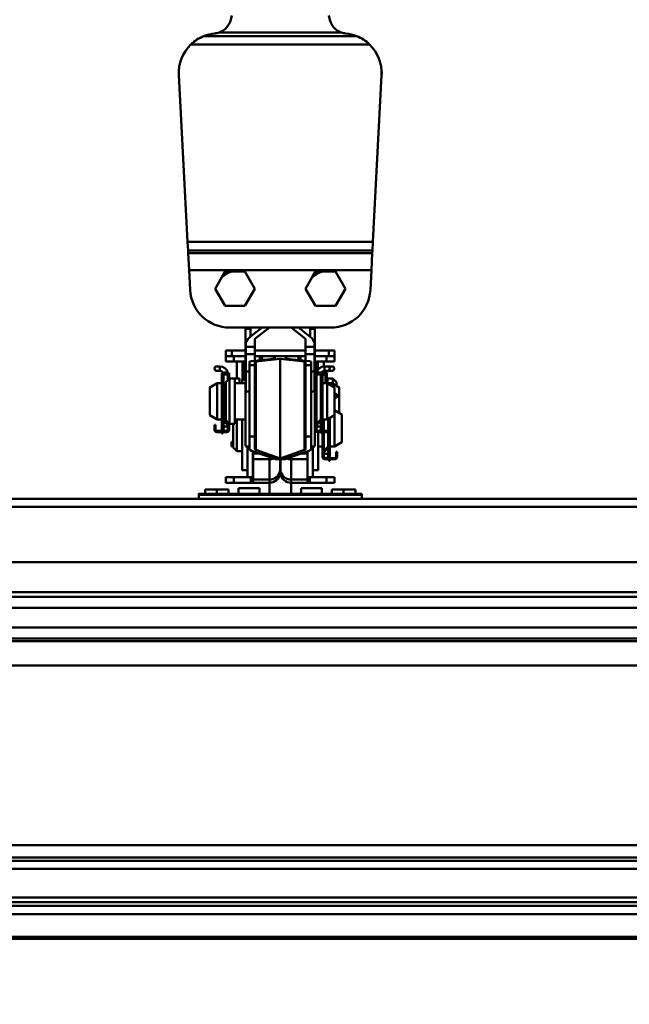
# Model space of a CAD drawing. Units: millimetres. Extents: x 59 to 11939, y 24 to 8424.
# Drawn here: x 5077 to 5289, y 2530 to 2872 of the extents above; entities that cross this region are included whole.
import ezdxf

# ---------------------------------------------------------------- set-up
doc = ezdxf.new("R2010")
doc.units = ezdxf.units.MM
doc.header["$MEASUREMENT"] = 0
doc.layers.add('(1) Shape lines', color=7, linetype='Continuous', lineweight=35, true_color=0x000000)
doc.layers.add('(6) Dimensions', color=7, linetype='Continuous', lineweight=35, true_color=0x000000)
doc.styles.add('Arial', font='arial.ttf')
doc.styles.add('Microsoft YaHei', font='arial.ttf')
doc.dimstyles.new('Vertex Style', dxfattribs={"dimscale": 20, "dimtxt": 0.18, "dimasz": 3.6, "dimexe": 1.8, "dimexo": 0.0625, "dimgap": 1.7, "dimtad": 1, "dimdec": 1, "dimdsep": 46, "dimtxsty": 'Arial', "dimblk1": 'CLOSED', "dimblk2": 'CLOSED', "dimsah": 1, "dimcen": 0.09, "dimdle": 1.8, "dimadec": 1, "dimazin": 2, "dimtfac": 0.65, "dimtdec": 4, "dimtmove": 0, "dimatfit": 3, "dimfxl": 1, "dimtolj": 1, "dimtzin": 0, "dimlwe": 25, "dimarcsym": 0})

# ---------------------------------------------------------------- blocks, each defined once
blk = doc.blocks.new('_Closed')
at = {"color": 0, "linetype": 'ByBlock', "lineweight": -2}
for p, q in [((-1, 0.166667), (0, 0)), ((-1, 0.166667), (-1, -0.166667)), ((0, 0), (-1, -0.166667)), ((0, 0), (-1, 0))]:
    blk.add_line(p, q, dxfattribs=at)
blk = doc.blocks.new('*D41')
at = {"layer": '(6) Dimensions', "color": 9, "lineweight": 25}
for p, q in [((5484.08, 2552.57), (5739.19, 2552.57)), ((5703.19, 2480.57), (5703.19, 982.49)), ((1549.02, 910.49), (5739.19, 910.49))]:
    blk.add_line(p, q, dxfattribs=at)
at = {"layer": 'Defpoints', "color": 0}
for p in [(5482.83, 2552.57), (1547.77, 910.49), (5703.19, 910.49)]:
    blk.add_point(p, dxfattribs=at)
at = {"layer": '(6) Dimensions', "color": 9, "lineweight": 25, "xscale": 72, "yscale": 72, "zscale": 72}
for p, rotation in [((5703.19, 2552.57), 90), ((5703.19, 910.49), 270)]:
    blk.add_blockref('_Closed', p, dxfattribs=dict(at, rotation=rotation))
at = {"layer": '(6) Dimensions', "color": 7, "lineweight": 35, "insert": (5636.83, 1423.36), "char_height": 70, "attachment_point": 5, "rotation": 90, "style": 'Microsoft YaHei'}
blk.add_mtext('\\A1;3258', dxfattribs=at)
blk = doc.blocks.new('*D42')
at = {"layer": '(6) Dimensions', "color": 9, "lineweight": 25}
for p, q in [((5169.27, 2881.03), (5739.19, 2881.03)), ((5703.19, 2624.57), (5703.19, 2809.03)), ((5484.08, 2552.57), (5739.19, 2552.57))]:
    blk.add_line(p, q, dxfattribs=at)
at = {"layer": 'Defpoints', "color": 0}
for p in [(5168.02, 2881.03), (5703.19, 2881.03), (5482.83, 2552.57)]:
    blk.add_point(p, dxfattribs=at)
at = {"layer": '(6) Dimensions', "color": 9, "lineweight": 25, "xscale": 72, "yscale": 72, "zscale": 72}
for p, rotation in [((5703.19, 2881.03), 90), ((5703.19, 2552.57), 270)]:
    blk.add_blockref('_Closed', p, dxfattribs=dict(at, rotation=rotation))
at = {"layer": '(6) Dimensions', "color": 7, "lineweight": 35, "insert": (5636.83, 2716.8), "char_height": 70, "attachment_point": 5, "rotation": 90, "style": 'Microsoft YaHei'}
blk.add_mtext('\\A1;522', dxfattribs=at)
blk = doc.blocks.new('*D44')
at = {"layer": '(6) Dimensions', "color": 9, "lineweight": 25}
for p, q in [((5577.27, 3091.55), (5577.27, 3163.55)), ((5169.27, 3019.55), (5613.27, 3019.55)), ((5577.27, 2881.03), (5577.27, 3019.55)), ((5169.27, 2881.03), (5613.27, 2881.03)), ((5577.27, 2809.03), (5577.27, 2737.03))]:
    blk.add_line(p, q, dxfattribs=at)
at = {"layer": 'Defpoints', "color": 0}
for p in [(5168.02, 3019.55), (5577.27, 3019.55), (5168.02, 2881.03)]:
    blk.add_point(p, dxfattribs=at)
at = {"layer": '(6) Dimensions', "color": 9, "lineweight": 25, "xscale": 72, "yscale": 72, "zscale": 72}
for p, rotation in [((5577.27, 3019.55), 270), ((5577.27, 2881.03), 90)]:
    blk.add_blockref('_Closed', p, dxfattribs=dict(at, rotation=rotation))
at = {"layer": '(6) Dimensions', "color": 7, "lineweight": 35, "insert": (5510.91, 2950.29), "char_height": 70, "attachment_point": 5, "rotation": 90, "style": 'Microsoft YaHei'}
blk.add_mtext('\\A1;220', dxfattribs=at)
blk = doc.blocks.new('*D46')
at = {"layer": '(6) Dimensions', "color": 9, "lineweight": 25}
for p, q in [((5168.02, 2882.28), (5168.02, 3244.43)), ((5482.83, 2706.81), (5482.83, 3244.43)), ((5240.02, 3208.43), (5410.83, 3208.43))]:
    blk.add_line(p, q, dxfattribs=at)
at = {"layer": 'Defpoints', "color": 0}
for p in [(5482.83, 3208.43), (5168.02, 2881.03), (5482.83, 2705.56)]:
    blk.add_point(p, dxfattribs=at)
at = {"layer": '(6) Dimensions', "color": 9, "lineweight": 25, "xscale": 72, "yscale": 72, "zscale": 72, "rotation": 180}
blk.add_blockref('_Closed', (5168.02, 3208.43), dxfattribs=at)
at = {"layer": '(6) Dimensions', "color": 9, "lineweight": 25, "xscale": 72, "yscale": 72, "zscale": 72}
blk.add_blockref('_Closed', (5482.83, 3208.43), dxfattribs=at)
at = {"layer": '(6) Dimensions', "color": 7, "lineweight": 35, "insert": (5325.42, 3274.79), "char_height": 70, "attachment_point": 5, "style": 'Microsoft YaHei'}
blk.add_mtext('\\A1;500', dxfattribs=at)
blk = doc.blocks.new('*D47')
at = {"layer": '(6) Dimensions', "color": 9, "lineweight": 25}
for p, q in [((1075.56, 2706.81), (1075.56, 3369.91)), ((5482.83, 2706.81), (5482.83, 3369.91)), ((5410.83, 3333.91), (1147.56, 3333.91))]:
    blk.add_line(p, q, dxfattribs=at)
at = {"layer": 'Defpoints', "color": 0}
for p in [(1075.56, 3333.91), (1075.56, 2705.56), (5482.83, 2705.56)]:
    blk.add_point(p, dxfattribs=at)
at = {"layer": '(6) Dimensions', "color": 9, "lineweight": 25, "xscale": 72, "yscale": 72, "zscale": 72, "rotation": 180}
blk.add_blockref('_Closed', (1075.56, 3333.91), dxfattribs=at)
at = {"layer": '(6) Dimensions', "color": 9, "lineweight": 25, "xscale": 72, "yscale": 72, "zscale": 72}
blk.add_blockref('_Closed', (5482.83, 3333.91), dxfattribs=at)
at = {"layer": '(6) Dimensions', "color": 7, "lineweight": 35, "insert": (3279.19, 3400.27), "char_height": 70, "attachment_point": 5, "style": 'Microsoft YaHei'}
blk.add_mtext('\\A1;7000', dxfattribs=at)
blk = doc.blocks.new('*D50')
at = {"layer": '(6) Dimensions', "color": 9, "lineweight": 25}
for p, q in [((5482.83, 2551.32), (5482.83, 2012.88)), ((5202.65, 2299.47), (5202.65, 2012.88)), ((5274.65, 2048.88), (5410.83, 2048.88))]:
    blk.add_line(p, q, dxfattribs=at)
at = {"layer": 'Defpoints', "color": 0}
for p in [(5482.83, 2552.57), (5202.65, 2300.72), (5482.83, 2048.88)]:
    blk.add_point(p, dxfattribs=at)
at = {"layer": '(6) Dimensions', "color": 9, "lineweight": 25, "xscale": 72, "yscale": 72, "zscale": 72, "rotation": 180}
blk.add_blockref('_Closed', (5202.65, 2048.88), dxfattribs=at)
at = {"layer": '(6) Dimensions', "color": 9, "lineweight": 25, "xscale": 72, "yscale": 72, "zscale": 72}
blk.add_blockref('_Closed', (5482.83, 2048.88), dxfattribs=at)
at = {"layer": '(6) Dimensions', "color": 7, "lineweight": 35, "insert": (5342.74, 2115.1), "char_height": 70, "attachment_point": 5, "style": 'Microsoft YaHei'}
blk.add_mtext('\\A1;445', dxfattribs=at)
blk = doc.blocks.new('Crane_WorkSt_1_fb6bfe24-7381-44f6-ad63-679d61e40a4b')
at = {"layer": '(1) Shape lines', "color": 7, "lineweight": 50, "ltscale": 60}
for p, q in [((6222.66, 3215.91), (6223.22, 3218.21)), ((6277.34, 3215.91), (6276.78, 3218.21)), ((6292.14, 3206.87), (6207.86, 3206.87)), ((6216.28, 3208.85), (6283.72, 3208.85)), ((6200.63, 3202.19), (6299.37, 3202.19)), ((6198.83, 3093.14), (6194, 3185.27)), ((6306, 3185.27), (6301.17, 3093.14)), ((6301.17, 3093.14), (6198.83, 3093.14)), ((6198.83, 3093.14), (6199.08, 3088.37)), ((6300.92, 3088.37), (6301.17, 3093.14)), ((6199.15, 3086.97), (6199.08, 3088.37)), ((6199.08, 3088.37), (6300.92, 3088.37)), ((6300.85, 3086.97), (6199.15, 3086.97)), ((6199.15, 3086.97), (6199.65, 3077.43)), ((6300.35, 3077.43), (6300.85, 3086.97)), ((6300.92, 3088.37), (6300.85, 3086.97)), ((6199.65, 3077.43), (6300.35, 3077.43)), ((6200.22, 3066.62), (6199.65, 3077.43)), ((6223.14, 3076.77), (6230.48, 3076.77)), ((6230.48, 3076.77), (6235.97, 3067.27)), ((6273.14, 3076.77), (6280.48, 3076.77)), ((6280.48, 3076.77), (6285.97, 3067.27)), ((6300.35, 3077.43), (6299.78, 3066.62)), ((6214.03, 3067.27), (6217.7, 3073.63)), ((6264.03, 3067.27), (6267.7, 3073.63)), ((6219.52, 3057.77), (6214.03, 3067.27)), ((6235.97, 3067.27), (6230.48, 3057.77)), ((6269.52, 3057.77), (6264.03, 3067.27)), ((6285.97, 3067.27), (6280.48, 3057.77)), ((6230.48, 3057.77), (6219.52, 3057.77)), ((6280.48, 3057.77), (6269.52, 3057.77)), ((6277.81, 3045.77), (6222.19, 3045.77)), ((6230.9, 3031.58), (6230.9, 3045.08)), ((6233.5, 3045.08), (6230.9, 3045.08)), ((6233.4, 3040.67), (6239.96, 3045.77)), ((6233.5, 3040.75), (6233.5, 3045.08)), ((6244.03, 3045.77), (6236, 3039.53)), ((6264, 3039.53), (6255.97, 3045.77)), ((6260.04, 3045.77), (6266.6, 3040.67)), ((6266.5, 3040.75), (6266.5, 3045.08)), ((6266.5, 3045.08), (6269.1, 3045.08)), ((6269.1, 3031.58), (6269.1, 3045.08)), ((6231, 3035.13), (6231, 3037.44)), ((6236, 3039.53), (6236, 3035.13)), ((6264, 3035.13), (6264, 3039.53)), ((6269, 3037.44), (6269, 3035.13)), ((6220, 3030.08), (6220, 3033.08)), ((6223.19, 3033.08), (6220, 3033.08)), ((6230.9, 3033.08), (6223.19, 3033.08)), ((6223.19, 3030.08), (6223.19, 3033.08)), ((6231, 3031.58), (6230.9, 3031.58)), ((6230.9, 3011.27), (6230.9, 3031.58)), ((6231, 3031.08), (6231, 3035.13)), ((6236, 3035.13), (6231, 3035.13)), ((6231, 3021.58), (6231, 3031.08)), ((6236, 3031.08), (6231, 3031.08)), ((6264.09, 3033.08), (6235.91, 3033.08)), ((6236, 3035.13), (6236, 3031.08)), ((6236, 3031.08), (6236, 3027.48)), ((6264, 3031.08), (6264, 3035.13)), ((6269, 3035.13), (6264, 3035.13)), ((6264, 3027.48), (6264, 3031.08)), ((6269, 3031.08), (6264, 3031.08)), ((6269, 3035.13), (6269, 3031.08)), ((6269, 3031.58), (6269.1, 3031.58)), ((6269, 3031.08), (6269, 3021.58)), ((6276.81, 3033.08), (6269.1, 3033.08)), ((6269.1, 3011.27), (6269.1, 3031.58)), ((6280, 3033.08), (6276.81, 3033.08)), ((6276.81, 3030.08), (6276.81, 3033.08)), ((6280, 3030.08), (6280, 3033.08)), ((6220, 3027.08), (6220, 3030.08)), ((6223.19, 3030.08), (6220, 3030.08)), ((6220, 3027.08), (6224.43, 3027.08)), ((6223.19, 3030.08), (6230.9, 3030.08)), ((6224.43, 3027.08), (6224.43, 3030.08)), ((6224.43, 3027.08), (6230.9, 3027.08)), ((6226, 3017.58), (6226, 3027.08)), ((6229.22, 3017.08), (6229.22, 3027.08)), ((6229.24, 3017.08), (6229.24, 3027.08)), ((6230.5, 3017.08), (6230.5, 3025.08)), ((6230.5, 3025.08), (6230.86, 3025.08)), ((6233, 3025.02), (6233, 3026.96)), ((6233, 2985.65), (6233, 3025.02)), ((6236, 3025.02), (6233, 3025.02)), ((6234.08, 3027.23), (6246.46, 3028.57)), ((6238.73, 3030.08), (6236, 3030.08)), ((6236, 3026.96), (6236, 3025.02)), ((6236, 3025.02), (6236, 2985.65)), ((6250, 3028.56), (6236.54, 3027.09)), ((6236.54, 2978.2), (6236.54, 3027.09)), ((6240, 3030.08), (6238.73, 3030.08)), ((6238.73, 3027.73), (6238.73, 3030.08)), ((6240, 3027.87), (6240, 3030.08)), ((6244, 3030.08), (6240, 3030.08)), ((6246.99, 3030.08), (6244, 3030.08)), ((6247, 3028.7), (6247, 3030.08)), ((6247, 3030.08), (6253, 3030.08)), ((6250, 2973.5), (6250, 3028.56)), ((6263.46, 3027.09), (6250, 3028.56)), ((6253, 3030.08), (6253, 3028.7)), ((6256, 3030.08), (6253.01, 3030.08)), ((6253.54, 3028.57), (6265.92, 3027.23)), ((6260, 3030.08), (6256, 3030.08)), ((6261.27, 3030.08), (6260, 3030.08)), ((6260, 3027.87), (6260, 3030.08)), ((6261.27, 3027.73), (6261.27, 3030.08)), ((6264, 3030.08), (6261.27, 3030.08)), ((6263.46, 2978.2), (6263.46, 3027.09)), ((6264, 3025.02), (6264, 3026.96)), ((6264, 2985.65), (6264, 3025.02)), ((6267, 3025.02), (6264, 3025.02)), ((6267, 3026.96), (6267, 3025.02)), ((6267, 3025.02), (6267, 2985.65)), ((6276.81, 3030.08), (6269.1, 3030.08)), ((6269.1, 3027.08), (6275.57, 3027.08)), ((6269.14, 3025.08), (6269.5, 3025.08)), ((6269.5, 3020.58), (6269.5, 3025.08)), ((6270.76, 3022.25), (6270.76, 3027.08)), ((6270.78, 3022.29), (6270.78, 3027.08)), ((6274, 3024.3), (6274, 3027.08)), ((6275.57, 3027.08), (6275.57, 3030.08)), ((6275.57, 3027.08), (6280, 3027.08)), ((6276.81, 3030.08), (6280, 3030.08)), ((6280, 3027.08), (6280, 3030.08)), ((6214.97, 3024.38), (6216.6, 3024.38)), ((6214.97, 3024.38), (6216.6, 3024.38)), ((6216.6, 3021.88), (6214.97, 3021.88)), ((6216.6, 3021.88), (6214.97, 3021.88)), ((6216.6, 3024.38), (6216.6, 3021.88)), ((6217.8, 3020.08), (6217.8, 3020.58)), ((6217.8, 3020.58), (6218.3, 3020.58)), ((6217.8, 3019.11), (6217.8, 3020.08)), ((6217.8, 3020.08), (6218.06, 3020.08)), ((6218.3, 3020.4), (6218.3, 3020.58)), ((6218.6, 3010.08), (6218.6, 3019.82)), ((6218.6, 2995.09), (6218.6, 3019.82)), ((6220.76, 3019.88), (6218.64, 3019.88)), ((6221.1, 3020.58), (6221.1, 3020.51)), ((6221.1, 3020.58), (6221.7, 3020.58)), ((6221.44, 3020.08), (6221.7, 3020.08)), ((6221.7, 3020.58), (6221.7, 3020.08)), ((6221.7, 3020.08), (6221.7, 3019.11)), ((6231, 3010.46), (6231, 3021.58)), ((6233, 3021.58), (6231, 3021.58)), ((6269, 3021.58), (6267, 3021.58)), ((6269, 3021.58), (6269, 3010.46)), ((6270, 3020.58), (6269.4, 3020.58)), ((6269.4, 3020.08), (6269.4, 3020.58)), ((6269.66, 3020.08), (6269.4, 3020.08)), ((6269.4, 3019.11), (6269.4, 3020.08)), ((6270, 3020.51), (6270, 3020.58)), ((6270.34, 3019.88), (6272.46, 3019.88)), ((6272.5, 3019.82), (6272.5, 3010.08)), ((6272.5, 3019.82), (6272.5, 3010.08)), ((6272.5, 3019.82), (6272.5, 2995.09)), ((6272.5, 3019.82), (6272.5, 3010.08)), ((6272.5, 3019.82), (6272.5, 3010.08)), ((6272.5, 3019.82), (6272.5, 3010.08)), ((6272.5, 3019.82), (6272.5, 3010.08)), ((6272.5, 3019.82), (6272.5, 3010.08)), ((6272.5, 3019.82), (6272.5, 3010.08)), ((6272.5, 3019.82), (6272.5, 3010.08)), ((6272.5, 3019.82), (6272.5, 3010.08)), ((6272.5, 3019.82), (6272.5, 3010.08)), ((6272.8, 3020.58), (6272.8, 3020.4)), ((6273.3, 3020.58), (6272.8, 3020.58)), ((6273.3, 3020.08), (6273.04, 3020.08)), ((6273.3, 3020.58), (6273.3, 3020.08)), ((6273.3, 3020.08), (6273.3, 3019.11)), ((6273.3, 3019.88), (6274.96, 3019.88)), ((6274.5, 3024.38), (6274.5, 3021.88)), ((6274.5, 3024.38), (6276.12, 3024.38)), ((6274.5, 3024.38), (6276.12, 3024.38)), ((6274.5, 3024.38), (6276.12, 3024.38)), ((6274.5, 3024.38), (6276.12, 3024.38)), ((6274.5, 3024.38), (6276.12, 3024.38)), ((6274.5, 3024.38), (6276.12, 3024.38)), ((6274.5, 3024.38), (6276.12, 3024.38)), ((6274.5, 3024.38), (6276.12, 3024.38)), ((6274.5, 3024.38), (6276.12, 3024.38)), ((6274.5, 3024.38), (6276.12, 3024.38)), ((6274.5, 3024.38), (6276.12, 3024.38)), ((6274.5, 3024.38), (6276.12, 3024.38)), ((6276.12, 3021.88), (6274.5, 3021.88)), ((6276.12, 3021.88), (6274.5, 3021.88)), ((6276.12, 3021.88), (6274.5, 3021.88)), ((6276.12, 3021.88), (6274.5, 3021.88)), ((6276.12, 3021.88), (6274.5, 3021.88)), ((6276.12, 3021.88), (6274.5, 3021.88)), ((6276.12, 3021.88), (6274.5, 3021.88)), ((6276.12, 3021.88), (6274.5, 3021.88)), ((6276.12, 3021.88), (6274.5, 3021.88)), ((6276.12, 3021.88), (6274.5, 3021.88)), ((6276.12, 3021.88), (6274.5, 3021.88)), ((6276.12, 3021.88), (6274.5, 3021.88)), ((6275, 3019.82), (6275, 3015.08)), ((6275, 3019.82), (6275, 3015.08)), ((6275, 3019.82), (6275, 3015.08)), ((6275, 3019.82), (6275, 3015.08)), ((6275, 3019.82), (6275, 3015.08)), ((6275, 3019.82), (6275, 3015.08)), ((6275.8, 3020.58), (6275.3, 3020.58)), ((6275.3, 3020.58), (6275.3, 3020.4)), ((6275.8, 3020.08), (6275.54, 3020.08)), ((6275.8, 3020.58), (6275.8, 3020.08)), ((6275.8, 3020.08), (6275.8, 3019.11)), ((6277, 3024.38), (6277, 3024.02)), ((6277, 3024.38), (6278.62, 3024.38)), ((6277, 3024.38), (6278.62, 3024.38)), ((6277, 3024.38), (6278.62, 3024.38)), ((6277, 3024.38), (6278.62, 3024.38)), ((6277, 3024.38), (6278.62, 3024.38)), ((6277, 3024.38), (6278.62, 3024.38)), ((6277, 3022.24), (6277, 3021.88)), ((6278.62, 3021.88), (6277, 3021.88)), ((6278.62, 3021.88), (6277, 3021.88)), ((6278.62, 3021.88), (6277, 3021.88)), ((6278.62, 3021.88), (6277, 3021.88)), ((6278.62, 3021.88), (6277, 3021.88)), ((6278.62, 3021.88), (6277, 3021.88)), ((6211.1, 3012.77), (6215.1, 3015.08)), ((6215.1, 2995.08), (6215.1, 3015.08)), ((6215.1, 3015.08), (6217.8, 3015.08)), ((6217.8, 3019.11), (6217.8, 2995.67)), ((6218.3, 2995.63), (6218.3, 3018.98)), ((6220, 3015.58), (6222, 3017.58)), ((6220, 3015.58), (6220, 2994.58)), ((6221.1, 3018.98), (6221.1, 3016.68)), ((6221.7, 3019.11), (6221.7, 3017.28)), ((6222, 3017.58), (6222, 2992.58)), ((6222, 3017.58), (6225, 3017.58)), ((6225, 3017.58), (6225, 2992.58)), ((6225, 3017.58), (6227.5, 3017.58)), ((6225, 3015.08), (6230.9, 3015.08)), ((6227.5, 3017.58), (6227.5, 3015.09)), ((6229, 3017.08), (6229, 3015.08)), ((6230.9, 3017.08), (6229, 3017.08)), ((6269.1, 3017.08), (6269.4, 3017.08)), ((6269.1, 3015.08), (6269.4, 3015.08)), ((6269.4, 2989.28), (6269.4, 3019.11)), ((6270, 2992.68), (6270, 3018.98)), ((6272.5, 3010.08), (6272.5, 3018.98)), ((6272.8, 3018.98), (6272.8, 2995.63)), ((6273.3, 2995.67), (6273.3, 3019.11)), ((6273.3, 3015.08), (6276, 3015.08)), ((6275.3, 3018.98), (6275.3, 3015.08)), ((6275.8, 3015.08), (6275.8, 3019.11)), ((6276, 3015.08), (6276, 2995.08)), ((6276, 3015.08), (6278.5, 3015.08)), ((6276, 3015.08), (6280, 3012.77)), ((6276.1, 3015.09), (6276.1, 3017.58)), ((6276.1, 3017.58), (6279.1, 3017.58)), ((6278.5, 3015.08), (6278.5, 3013.68)), ((6278.5, 3015.08), (6282.5, 3012.77)), ((6279.1, 3014.76), (6279.1, 3017.58)), ((6279.1, 3017.58), (6281.1, 3015.58)), ((6281.1, 3013.64), (6281.1, 3015.58)), ((6211.1, 2997.39), (6211.1, 3012.77)), ((6218.3, 3010.08), (6218.6, 3010.08)), ((6230.9, 2980.3), (6230.9, 3011.27)), ((6231, 3011.27), (6230.9, 3011.27)), ((6231, 3011.27), (6231, 3010.46)), ((6233, 3010.46), (6231, 3010.46)), ((6269, 3010.46), (6267, 3010.46)), ((6269, 3010.46), (6269, 3011.27)), ((6269, 3011.27), (6269.1, 3011.27)), ((6269.1, 2980.3), (6269.1, 3011.27)), ((6272.5, 3010.08), (6272.8, 3010.08)), ((6280, 3012.77), (6280, 2997.39)), ((6280.09, 3009.38), (6280.12, 3009.38)), ((6280.09, 3009.38), (6280.12, 3009.38)), ((6280.09, 3009.38), (6280.12, 3009.38)), ((6280.09, 3009.38), (6280.12, 3009.38)), ((6282.5, 3012.77), (6282.5, 2998.6)), ((6280.12, 3006.88), (6280.09, 3006.88)), ((6280.12, 3006.88), (6280.09, 3006.88)), ((6280.12, 3006.88), (6280.09, 3006.88)), ((6280.12, 3006.88), (6280.09, 3006.88)), ((6218.6, 3000.08), (6218.3, 3000.08)), ((6218.6, 2995.09), (6218.6, 3000.08)), ((6272.5, 3000.08), (6272.5, 2995.09)), ((6272.8, 3000.08), (6272.5, 3000.08)), ((6280, 3000.08), (6284, 2997.77)), ((6284, 2997.77), (6284, 2982.39)), ((6215.1, 2995.08), (6211.1, 2997.39)), ((6217.8, 2995.08), (6215.1, 2995.08)), ((6217.8, 2995.67), (6217.8, 2989.68)), ((6218.15, 2994.83), (6220.7, 2992.28)), ((6218.3, 2994.68), (6218.3, 2989.68)), ((6221.1, 2992.68), (6218.48, 2995.2)), ((6218.6, 2993.18), (6218.6, 2994.38)), ((6218.6, 2993.18), (6218.6, 2994.38)), ((6218.6, 2989.93), (6218.6, 2993.18)), ((6218.6, 2989.93), (6218.6, 2993.18)), ((6219.8, 2993.18), (6218.61, 2993.18)), ((6222, 2992.58), (6220, 2994.58)), ((6221.1, 2993.18), (6220.58, 2993.18)), ((6220.7, 2992.28), (6221.1, 2992.68)), ((6221.1, 2993.48), (6221.1, 2992.68)), ((6221.1, 2993.18), (6221.1, 2993.18)), ((6221.1, 2992.68), (6221.1, 2989.93)), ((6221.7, 2992.88), (6221.7, 2989.28)), ((6225, 2992.58), (6222, 2992.58)), ((6224, 2992.58), (6224, 2979.58)), ((6230.9, 2995.08), (6225, 2995.08)), ((6226, 2995.1), (6226, 2977.58)), ((6229, 2995.08), (6229, 2967.08)), ((6269.4, 2995.08), (6269.1, 2995.08)), ((6272.62, 2995.2), (6270, 2992.68)), ((6270, 2993.18), (6270.52, 2993.18)), ((6270, 2993.18), (6270, 2993.18)), ((6270, 2992.68), (6270.4, 2992.28)), ((6270, 2989.93), (6270, 2992.68)), ((6270.4, 2992.28), (6272.95, 2994.83)), ((6271.3, 2993.18), (6272.49, 2993.18)), ((6272.5, 2994.38), (6272.5, 2993.18)), ((6272.5, 2994.38), (6272.5, 2993.18)), ((6272.5, 2993.18), (6272.5, 2989.93)), ((6272.5, 2993.18), (6272.5, 2989.93)), ((6272.8, 2994.68), (6272.8, 2989.68)), ((6273.3, 2989.68), (6273.3, 2995.67)), ((6276, 2995.08), (6273.3, 2995.08)), ((6273.4, 2988.68), (6273.4, 2995.08)), ((6274, 2988.68), (6274, 2995.08)), ((6280, 2997.39), (6276, 2995.08)), ((6276.5, 2995.37), (6276.5, 2995.08)), ((6276.5, 2995.37), (6276.5, 2988.76)), ((6276.5, 2995.37), (6276.5, 2995.08)), ((6276.5, 2995.37), (6276.5, 2995.08)), ((6276.5, 2995.08), (6276.8, 2995.08)), ((6276.8, 2995.54), (6276.8, 2992.08)), ((6277.3, 2992.08), (6277.3, 2995.83)), ((6280, 2997.42), (6280, 2980.08)), ((6213.7, 2992.08), (6213.7, 2990.08)), ((6214.3, 2992.08), (6213.7, 2992.08)), ((6213.7, 2989.28), (6213.7, 2990.08)), ((6213.7, 2990.08), (6214.3, 2990.08)), ((6214.3, 2990.08), (6214.3, 2992.08)), ((6214.3, 2989.28), (6214.3, 2990.08)), ((6219.85, 2988.68), (6214.9, 2988.68)), ((6214.9, 2988.08), (6220.5, 2988.08)), ((6217.8, 2989.68), (6218.3, 2989.68)), ((6217.8, 2989.68), (6217.8, 2989.18)), ((6217.8, 2989.18), (6218.3, 2989.18)), ((6217.8, 2988.93), (6217.8, 2989.18)), ((6218.3, 2988.93), (6217.8, 2988.93)), ((6217.8, 2988.93), (6217.8, 2988.68)), ((6217.8, 2987.18), (6217.8, 2988.04)), ((6218.3, 2987.18), (6217.8, 2987.18)), ((6218.3, 2989.18), (6218.3, 2989.68)), ((6218.3, 2989.18), (6218.3, 2988.93)), ((6218.3, 2988.68), (6218.3, 2988.93)), ((6218.3, 2988.04), (6218.3, 2987.18)), ((6220.5, 2988.68), (6219.85, 2988.68)), ((6221.1, 2989.93), (6221.1, 2989.28)), ((6270, 2989.28), (6270, 2989.93)), ((6271.25, 2988.68), (6270.6, 2988.68)), ((6270.6, 2988.08), (6276.2, 2988.08)), ((6271, 2988.7), (6271, 2988.68)), ((6271, 2988.08), (6271, 2967.08)), ((6276.2, 2988.68), (6271.25, 2988.68)), ((6272.8, 2989.68), (6273.3, 2989.68)), ((6272.8, 2989.68), (6272.8, 2989.18)), ((6272.8, 2989.18), (6273.3, 2989.18)), ((6272.8, 2988.93), (6272.8, 2989.18)), ((6273.3, 2988.93), (6272.8, 2988.93)), ((6272.8, 2988.93), (6272.8, 2988.68)), ((6272.8, 2987.18), (6272.8, 2988.04)), ((6273.3, 2987.18), (6272.8, 2987.18)), ((6273.3, 2989.18), (6273.3, 2989.68)), ((6273.3, 2989.18), (6273.3, 2988.93)), ((6273.3, 2988.68), (6273.3, 2988.93)), ((6273.3, 2988.04), (6273.3, 2987.18)), ((6273.4, 2974.28), (6273.4, 2988.08)), ((6274, 2977.68), (6274, 2988.08)), ((6276.5, 2988.12), (6276.5, 2980.09)), ((6276.8, 2992.08), (6276.8, 2990.08)), ((6277.4, 2992.08), (6276.8, 2992.08)), ((6276.8, 2990.08), (6277.4, 2990.08)), ((6276.8, 2990.08), (6276.8, 2989.28)), ((6276.8, 2988.24), (6276.8, 2980.63)), ((6277.3, 2980.67), (6277.3, 2988.82)), ((6277.4, 2990.08), (6277.4, 2992.08)), ((6277.4, 2990.08), (6277.4, 2989.28)), ((6223, 2982.58), (6223.89, 2982.58)), ((6223, 2980.08), (6223, 2982.58)), ((6233, 2978.62), (6233, 2985.65)), ((6236, 2985.65), (6233, 2985.65)), ((6236, 2985.65), (6236, 2978.62)), ((6264, 2978.62), (6264, 2985.65)), ((6267, 2985.65), (6264, 2985.65)), ((6267, 2985.65), (6267, 2978.62)), ((6276.5, 2985.08), (6276.5, 2980.09)), ((6276.8, 2985.08), (6276.5, 2985.08)), ((6276.5, 2985.08), (6276.5, 2980.09)), ((6276.5, 2985.08), (6276.5, 2980.09)), ((6276.51, 2982.58), (6276.91, 2982.58)), ((6284, 2982.39), (6280, 2980.08)), ((6223, 2980.08), (6223.89, 2980.08)), ((6226, 2977.58), (6224, 2979.58)), ((6229, 2977.58), (6226, 2977.58)), ((6233, 2980.08), (6230.9, 2980.08)), ((6232, 2980.25), (6232, 2963.08)), ((6246.46, 2973.46), (6234.08, 2977.78)), ((6234.91, 2963.08), (6234.91, 2977.49)), ((6235, 2976.13), (6238.81, 2976.13)), ((6235, 2976.13), (6235, 2973.04)), ((6236.54, 2978.2), (6250, 2973.5)), ((6250, 2973.5), (6263.46, 2978.2)), ((6265.92, 2977.78), (6253.54, 2973.46)), ((6261.19, 2976.13), (6265, 2976.13)), ((6265, 2973.04), (6265, 2976.13)), ((6265.09, 2977.49), (6265.09, 2963.08)), ((6269.1, 2980.08), (6267, 2980.08)), ((6268, 2963.08), (6268, 2980.25)), ((6273.4, 2980.08), (6271, 2980.08)), ((6276.62, 2980.2), (6274, 2977.68)), ((6274, 2978.18), (6274.52, 2978.18)), ((6274, 2978.18), (6274, 2978.18)), ((6274, 2974.93), (6274, 2977.68)), ((6274, 2977.68), (6274.4, 2977.28)), ((6274.4, 2977.28), (6276.95, 2979.83)), ((6275.3, 2978.18), (6276.49, 2978.18)), ((6276.5, 2979.38), (6276.5, 2978.18)), ((6276.5, 2979.38), (6276.5, 2978.18)), ((6276.5, 2979.38), (6276.5, 2978.18)), ((6276.5, 2979.38), (6276.5, 2978.18)), ((6276.5, 2978.18), (6276.5, 2974.93)), ((6276.5, 2978.18), (6276.5, 2974.93)), ((6276.5, 2978.18), (6276.5, 2974.93)), ((6276.5, 2978.18), (6276.5, 2974.93)), ((6276.8, 2979.68), (6276.8, 2974.68)), ((6277.3, 2974.68), (6277.3, 2980.67)), ((6280, 2980.08), (6277.3, 2980.08)), ((6280.8, 2977.08), (6280.8, 2975.08)), ((6281.4, 2977.08), (6280.8, 2977.08)), ((6281.4, 2975.08), (6281.4, 2977.08)), ((6235, 2973.04), (6244, 2973.04)), ((6235, 2973.04), (6235, 2961.79)), ((6244, 2973.04), (6244, 2961.79)), ((6247, 2973.04), (6253, 2973.04)), ((6249.92, 2966.65), (6249.92, 2973.04)), ((6250.08, 2966.65), (6250.08, 2973.04)), ((6256, 2973.04), (6265, 2973.04)), ((6256, 2973.04), (6256, 2961.79)), ((6265, 2961.79), (6265, 2973.04)), ((6274, 2974.28), (6274, 2974.93)), ((6275.25, 2973.68), (6274.6, 2973.68)), ((6274.6, 2973.08), (6280.2, 2973.08)), ((6280.2, 2973.68), (6275.25, 2973.68)), ((6276.8, 2974.68), (6276.8, 2974.18)), ((6276.8, 2974.68), (6277.3, 2974.68)), ((6276.8, 2973.93), (6276.8, 2974.18)), ((6276.8, 2974.18), (6277.3, 2974.18)), ((6276.8, 2973.93), (6276.8, 2973.68)), ((6277.3, 2973.93), (6276.8, 2973.93)), ((6276.8, 2972.18), (6276.8, 2973.04)), ((6277.3, 2972.18), (6276.8, 2972.18)), ((6277.3, 2974.18), (6277.3, 2974.68)), ((6277.3, 2974.18), (6277.3, 2973.93)), ((6277.3, 2973.68), (6277.3, 2973.93)), ((6277.3, 2973.04), (6277.3, 2972.18)), ((6280.8, 2975.08), (6280.8, 2974.28)), ((6280.8, 2975.08), (6281.4, 2975.08)), ((6281.4, 2975.08), (6281.4, 2974.28)), ((6232, 2967.08), (6229, 2967.08)), ((6249.92, 2966.65), (6250.08, 2966.65)), ((6249.92, 2965.08), (6249.92, 2966.65)), ((6249.92, 2965.08), (6250.08, 2965.08)), ((6250.08, 2965.08), (6250.08, 2966.65)), ((6268, 2967.08), (6271, 2967.08)), ((6220, 2963.08), (6220, 2960.08)), ((6224.43, 2963.08), (6220, 2963.08)), ((6220, 2960.08), (6224.43, 2960.08)), ((6224.43, 2963.08), (6233.73, 2963.08)), ((6224.43, 2960.08), (6224.43, 2963.08)), ((6233.73, 2960.08), (6224.43, 2960.08)), ((6235, 2963.08), (6233.73, 2963.08)), ((6233.73, 2963.08), (6233.73, 2960.08)), ((6233.73, 2960.08), (6235, 2960.08)), ((6235, 2961.79), (6235, 2960.08)), ((6235, 2961.79), (6244, 2961.79)), ((6235, 2960.08), (6244, 2960.08)), ((6244, 2961.79), (6244, 2960.08)), ((6244, 2960.07), (6244, 2953.9)), ((6247.4, 2961.14), (6247.4, 2961.14)), ((6252.6, 2961.14), (6252.6, 2961.16)), ((6256, 2961.79), (6265, 2961.79)), ((6256, 2961.79), (6256, 2960.08)), ((6256, 2960.08), (6265, 2960.08)), ((6256, 2953.9), (6256, 2960.07)), ((6266.27, 2963.08), (6265, 2963.08)), ((6265, 2960.08), (6265, 2961.79)), ((6265, 2960.08), (6266.27, 2960.08)), ((6266.27, 2963.08), (6275.57, 2963.08)), ((6266.27, 2960.08), (6266.27, 2963.08)), ((6275.57, 2960.08), (6266.27, 2960.08)), ((6280, 2963.08), (6275.57, 2963.08)), ((6275.57, 2963.08), (6275.57, 2960.08)), ((6275.57, 2960.08), (6280, 2960.08)), ((6280, 2960.08), (6280, 2963.08)), ((6215, 2956.38), (6208.5, 2956.38)), ((6208.5, 2953.91), (6208.5, 2956.38)), ((6221.5, 2956.38), (6215, 2956.38)), ((6215, 2953.91), (6215, 2956.38)), ((6221.5, 2953.91), (6221.5, 2956.38)), ((6227, 2957.08), (6238.5, 2957.08)), ((6227, 2957.08), (6238.5, 2957.08)), ((6227, 2956.98), (6227, 2953.97)), ((6238.5, 2953.97), (6238.5, 2956.98)), ((6261.5, 2957.08), (6273, 2957.08)), ((6261.5, 2957.08), (6273, 2957.08)), ((6261.5, 2956.98), (6261.5, 2953.97)), ((6273, 2953.97), (6273, 2956.98)), ((6285, 2956.38), (6278.5, 2956.38)), ((6278.5, 2953.91), (6278.5, 2956.38)), ((6291.5, 2956.38), (6285, 2956.38)), ((6285, 2953.91), (6285, 2956.38)), ((6291.5, 2953.91), (6291.5, 2956.38)), ((-237, 2951.08), (6737, 2951.08)), ((5695, 2951.08), (6205, 2951.08)), ((5695, 2951.08), (6205, 2951.08)), ((5695, 2951.08), (6205, 2951.08)), ((6205, 2953.91), (6208.5, 2953.91)), ((6205, 2953.91), (6226, 2953.91)), ((6205, 2953.91), (6208.5, 2953.91)), ((6205, 2953.91), (6208.5, 2953.91)), ((6205, 2953.89), (6295, 2953.89)), ((6205, 2953.39), (6205, 2953.89)), ((6295, 2953.39), (6205, 2953.39)), ((6205, 2953.39), (6205, 2951.08)), ((6221.5, 2953.91), (6226, 2953.91)), ((6221.5, 2953.91), (6226, 2953.91)), ((6221.5, 2953.91), (6226, 2953.91)), ((6226, 2953.91), (6274, 2953.91)), ((6226, 2953.91), (6227, 2953.91)), ((6226, 2953.91), (6227, 2953.91)), ((6226, 2953.91), (6227, 2953.91)), ((6226, 2953.9), (6274, 2953.9)), ((6238.87, 2953.91), (6244, 2953.91)), ((6238.87, 2953.91), (6244, 2953.91)), ((6238.87, 2953.91), (6244, 2953.91)), ((6256, 2953.91), (6261.13, 2953.91)), ((6256, 2953.91), (6261.13, 2953.91)), ((6256, 2953.91), (6261.13, 2953.91)), ((6273, 2953.91), (6274, 2953.91)), ((6273, 2953.91), (6274, 2953.91)), ((6273, 2953.91), (6274, 2953.91)), ((6274, 2953.91), (6278.5, 2953.91)), ((6274, 2953.91), (6295, 2953.91)), ((6274, 2953.91), (6278.5, 2953.91)), ((6274, 2953.91), (6278.5, 2953.91)), ((6291.5, 2953.91), (6295, 2953.91)), ((6291.5, 2953.91), (6295, 2953.91)), ((6291.5, 2953.91), (6295, 2953.91)), ((6295, 2953.39), (6295, 2953.89)), ((6295, 2951.08), (6295, 2953.39)), ((6295, 2951.08), (6737, 2951.08)), ((6295, 2951.08), (6737, 2951.08)), ((6295, 2951.08), (6737, 2951.08)), ((6737, 2946.76), (-237, 2946.76)), ((6737, 2916.26), (-237, 2916.26)), ((6737, 2899.57), (-237, 2899.57)), ((6655.99, 2896.97), (-155.99, 2896.97)), ((6642, 2890.99), (-142, 2890.99)), ((6642.96, 2880.04), (-142.96, 2880.04)), ((6655.99, 2874.05), (-155.99, 2874.05)), ((6737, 2872.55), (-237, 2872.55)), ((6737, 2859.14), (-237, 2859.14)), ((6737, 2759.89), (-237, 2759.89)), ((6737, 2753.05), (-237, 2753.05)), ((6655.99, 2751.16), (-155.99, 2751.16)), ((6643.76, 2746.76), (-143.82, 2746.76)), ((6737, 2726.35), (-237, 2726.35)), ((6655.99, 2730.91), (-155.99, 2730.91)), ((6655.99, 2728.24), (-155.99, 2728.24)), ((6737, 2721.59), (-237, 2721.59)), ((6737, 2709.09), (-237, 2709.09)), ((6737, 2708.08), (-237, 2708.08))]:
    blk.add_line(p, q, dxfattribs=at)
for points in [[(6217.7, 3073.63), (6219.52, 3076.77)], [(6219.52, 3076.77), (6223.14, 3076.77)], [(6267.7, 3073.63), (6269.52, 3076.77)], [(6269.52, 3076.77), (6273.14, 3076.77)], [(6205, 2953.91), (6205, 2953.91), (6205, 2953.89)], [(6226, 2953.9), (6226, 2953.91), (6226, 2953.9)], [(6274, 2953.9), (6274, 2953.91), (6274, 2953.9)], [(6274, 2953.9), (6274, 2953.91), (6274, 2953.9)], [(6295, 2953.89), (6295, 2953.91), (6295, 2953.91)]]:
    blk.add_lwpolyline(points, dxfattribs=at)
for centre, radius, start, end in [((6212.95, 3218.28), 10, 289.4507, 346.34), ((6287.05, 3218.28), 10, 193.66, 250.5493), ((6215.97, 3186.42), 22, 111.6182, 134.2044), ((6284.03, 3186.42), 22, 45.7956, 68.3818), ((6215.97, 3186.42), 22, 134.2044, 183), ((6284.03, 3186.42), 22, 357, 45.7956), ((6284.03, 3186.42), 22, 357, 5.1151), ((6230.48, 3057.77), 20.37, 111.1308, 128.8692), ((6280.48, 3057.77), 20.37, 111.1308, 128.8692), ((6222.19, 3067.77), 22, 183, 270), ((6277.81, 3067.77), 22, 270, 357), ((6228, 3025.08), 2.5, 0, 53.1561), ((6244, 3024.08), 6, 60, 90), ((6245, 3025.08), 5, 66.2122, 90), ((6255, 3025.08), 5, 90, 113.7878), ((6256, 3024.08), 6, 90, 120), ((6272, 3025.08), 2.5, 126.8439, 180), ((6214.97, 3023.13), 1.25, 84.7059, 275.2941), ((6214.97, 3023.13), 1.25, 90, 270), ((6214.97, 3023.13), 1.25, 149.7867, 150.0816), ((6214.97, 3023.13), 1.25, 90, 90.4251), ((6214.97, 3023.13), 1.25, 269.8583, 270), ((6214.97, 3023.13), 1.25, 83.84, 84.6065), ((6214.97, 3023.13), 1.25, 275.3931, 275.4338), ((6216.6, 3019.88), 4.5, 89.9593, 90), ((6216.6, 3019.88), 4.5, 10.4966, 90), ((6216.6, 3019.88), 2, 18.5458, 90), ((6216.6, 3019.88), 2, 46.2908, 90), ((6219.75, 3019.11), 1.95, 0, 180), ((6216.6, 3019.88), 2, 18.5458, 44.0918), ((6219.7, 3018.98), 1.4, 0, 180), ((6216.6, 3019.88), 4.5, 27.4771, 31.5088), ((6271.35, 3019.11), 1.95, 0, 180), ((6271.4, 3018.98), 1.4, 0, 180), ((6274.5, 3019.88), 4.5, 90, 169.5034), ((6274.5, 3019.88), 4.5, 148.4913, 152.5229), ((6274.5, 3019.88), 4.5, 148.4913, 152.5229), ((6274.5, 3019.88), 4.5, 148.4912, 152.5229), ((6274.5, 3019.88), 4.5, 148.4913, 152.5229), ((6274.5, 3019.88), 4.5, 148.4913, 152.5229), ((6274.5, 3019.88), 4.5, 148.4913, 152.5229), ((6274.5, 3019.88), 4.5, 148.4913, 152.5229), ((6274.5, 3019.88), 4.5, 148.4913, 152.5229), ((6274.5, 3019.88), 4.5, 148.4913, 152.5229), ((6274.5, 3019.88), 4.5, 148.4913, 152.5229), ((6274.5, 3019.88), 4.5, 148.4913, 152.5229), ((6273.9, 3018.98), 1.4, 154.0131, 180), ((6277, 3019.88), 4.5, 167.4875, 169.5034), ((6274.5, 3019.88), 2, 90, 161.4542), ((6274.5, 3019.88), 2, 135.9083, 161.4542), ((6274.5, 3019.88), 2, 135.9083, 161.4542), ((6274.5, 3019.88), 2, 135.9082, 161.4542), ((6274.5, 3019.88), 2, 135.9083, 161.4542), ((6274.5, 3019.88), 2, 135.9083, 161.4542), ((6274.5, 3019.88), 2, 135.9083, 161.4542), ((6274.5, 3019.88), 2, 135.9083, 161.4542), ((6274.5, 3019.88), 2, 135.9083, 161.4542), ((6274.5, 3019.88), 2, 135.9083, 161.4542), ((6274.5, 3019.88), 2, 135.9083, 161.4542), ((6274.5, 3019.88), 2, 135.9083, 161.4542), ((6273.85, 3019.11), 1.95, 0, 128.0794), ((6274.5, 3019.88), 2, 90, 133.7091), ((6274.5, 3019.88), 2, 90, 133.7091), ((6274.5, 3019.88), 2, 90, 133.7092), ((6274.5, 3019.88), 2, 90, 133.7091), ((6274.5, 3019.88), 2, 90, 133.7091), ((6274.5, 3019.88), 2, 90, 133.7091), ((6274.5, 3019.88), 2, 90, 133.7091), ((6274.5, 3019.88), 2, 90, 133.7091), ((6274.5, 3019.88), 2, 90, 133.7091), ((6274.5, 3019.88), 2, 90, 133.7091), ((6274.5, 3019.88), 2, 90, 133.7091), ((6273.9, 3018.98), 1.4, 0, 115.5722), ((6274.5, 3019.88), 4.5, 90, 90.0407), ((6274.5, 3019.88), 4.5, 90, 90.0407), ((6274.5, 3019.88), 4.5, 90, 90.0408), ((6274.5, 3019.88), 4.5, 90, 90.0407), ((6274.5, 3019.88), 4.5, 90, 90.0407), ((6274.5, 3019.88), 4.5, 90, 90.0407), ((6274.5, 3019.88), 4.5, 90, 90.0407), ((6274.5, 3019.88), 4.5, 90, 90.0407), ((6274.5, 3019.88), 4.5, 90, 90.0407), ((6274.5, 3019.88), 4.5, 90, 90.0407), ((6274.5, 3019.88), 4.5, 90, 90.0407), ((6277, 3019.88), 2, 90, 161.4542), ((6277, 3019.88), 2, 135.9083, 161.4542), ((6277, 3019.88), 2, 135.9083, 161.4542), ((6277, 3019.88), 2, 135.9082, 161.4542), ((6277, 3019.88), 2, 135.9082, 161.4542), ((6277, 3019.88), 2, 135.9082, 161.4542), ((6277, 3019.88), 2, 90, 133.7091), ((6277, 3019.88), 2, 90, 133.7091), ((6277, 3019.88), 2, 90, 133.7092), ((6277, 3019.88), 2, 90, 133.7092), ((6277, 3019.88), 2, 90, 133.7092), ((6276.12, 3023.13), 1.25, 263.8398, 264.6066), ((6276.12, 3023.13), 1.25, 264.7059, 95.2941), ((6276.12, 3023.13), 1.25, 95.3935, 95.4341), ((6276.12, 3023.13), 1.25, 89.5749, 90), ((6276.12, 3023.13), 1.25, 89.5749, 90), ((6276.12, 3023.13), 1.25, 270, 90), ((6276.12, 3023.13), 1.25, 89.5749, 90), ((6276.12, 3023.13), 1.25, 89.5749, 90), ((6276.12, 3023.13), 1.25, 89.5749, 90), ((6276.12, 3023.13), 1.25, 89.5749, 90), ((6276.12, 3023.13), 1.25, 89.5749, 90), ((6276.12, 3023.13), 1.25, 89.5749, 90), ((6276.12, 3023.13), 1.25, 89.5749, 90), ((6276.12, 3023.13), 1.25, 270, 270.1417), ((6276.12, 3023.13), 1.25, 270, 270.1417), ((6276.12, 3023.13), 1.25, 270, 270.1417), ((6276.12, 3023.13), 1.25, 270, 270.1417), ((6276.12, 3023.13), 1.25, 270, 270.1417), ((6276.12, 3023.13), 1.25, 270, 270.1417), ((6276.12, 3023.13), 1.25, 270, 270.1417), ((6276.12, 3023.13), 1.25, 270, 270.1417), ((6276.12, 3023.13), 1.25, 270, 270.1417), ((6276.12, 3023.13), 1.25, 89.5749, 90), ((6276.12, 3023.13), 1.25, 89.5749, 90), ((6276.12, 3023.13), 1.25, 270, 270.1417), ((6276.12, 3023.13), 1.25, 270, 270.1417), ((6277, 3019.88), 4.5, 90, 93.6109), ((6277, 3019.88), 4.5, 90, 90.0407), ((6277, 3019.88), 4.5, 90, 90.0407), ((6277, 3019.88), 4.5, 90, 90.0407), ((6277, 3019.88), 4.5, 90, 90.0407), ((6277, 3019.88), 4.5, 90, 90.0408), ((6276.12, 3023.13), 1.25, 29.9184, 30.2132), ((6276.12, 3023.13), 1.25, 29.9184, 30.2132), ((6276.12, 3023.13), 1.25, 29.9184, 30.2132), ((6276.12, 3023.13), 1.25, 29.9184, 30.2132), ((6276.12, 3023.13), 1.25, 29.9184, 30.2132), ((6276.12, 3023.13), 1.25, 29.9184, 30.2132), ((6276.12, 3023.13), 1.25, 29.9184, 30.2132), ((6276.12, 3023.13), 1.25, 29.9184, 30.2132), ((6276.12, 3023.13), 1.25, 29.9184, 30.2132), ((6276.12, 3023.13), 1.25, 29.9184, 30.2132), ((6276.12, 3023.13), 1.25, 29.9184, 30.2132), ((6278.62, 3023.13), 1.25, 263.8398, 264.6066), ((6278.62, 3023.13), 1.25, 264.7059, 95.2941), ((6278.62, 3023.13), 1.25, 95.3935, 95.4341), ((6278.62, 3023.13), 1.25, 89.5749, 90), ((6278.62, 3023.13), 1.25, 89.5749, 90), ((6278.62, 3023.13), 1.25, 89.5749, 90), ((6278.62, 3023.13), 1.25, 89.5749, 90), ((6278.62, 3023.13), 1.25, 270, 90), ((6278.62, 3023.13), 1.25, 89.5749, 90), ((6278.62, 3023.13), 1.25, 270, 270.1417), ((6278.62, 3023.13), 1.25, 270, 270.1417), ((6278.62, 3023.13), 1.25, 270, 270.1417), ((6278.62, 3023.13), 1.25, 270, 270.1417), ((6278.62, 3023.13), 1.25, 270, 270.1417), ((6278.62, 3023.13), 1.25, 29.9184, 30.2133), ((6278.62, 3023.13), 1.25, 29.9184, 30.2133), ((6278.62, 3023.13), 1.25, 29.9184, 30.2133), ((6278.62, 3023.13), 1.25, 29.9184, 30.2133), ((6278.62, 3023.13), 1.25, 29.9184, 30.2133), ((6280.12, 3008.13), 1.25, 95.3935, 95.7432), ((6280.12, 3008.13), 1.25, 264.7059, 95.2941), ((6280.12, 3008.13), 1.25, 270, 90), ((6280.12, 3008.13), 1.25, 89.5749, 90), ((6280.12, 3008.13), 1.25, 89.5749, 90), ((6280.12, 3008.13), 1.25, 89.5749, 90), ((6280.12, 3008.13), 1.25, 29.9184, 30.2133), ((6280.12, 3008.13), 1.25, 29.9184, 30.2133), ((6280.12, 3008.13), 1.25, 29.9184, 30.2133), ((6280.12, 3008.13), 1.25, 264.2568, 264.6066), ((6280.12, 3008.13), 1.25, 270, 270.1417), ((6280.12, 3008.13), 1.25, 270, 270.1417), ((6280.12, 3008.13), 1.25, 270, 270.1417), ((6219, 2995.67), 1.2, 180, 225), ((6218.9, 2995.63), 0.6, 180, 226.0416), ((6272.2, 2995.63), 0.6, 313.9584, 0), ((6272.1, 2995.67), 1.2, 315, 0), ((6214.9, 2989.28), 1.2, 180, 270), ((6214.9, 2989.28), 0.6, 180, 270), ((6219.85, 2989.93), 1.25, 0, 270), ((6219.85, 2989.93), 1.25, 195.4219, 206.4706), ((6219.85, 2989.93), 1.25, 270, 0), ((6220.5, 2989.28), 1.2, 270, 0), ((6220.5, 2989.28), 0.6, 270, 0), ((6219.85, 2989.93), 1.25, 333.5294, 344.6473), ((6270.6, 2989.28), 1.2, 180, 270), ((6271.25, 2989.93), 1.25, 270, 180), ((6271.25, 2989.93), 1.25, 180, 270), ((6270.6, 2989.28), 0.6, 180, 270), ((6271.25, 2989.93), 1.25, 195.3526, 206.4706), ((6271.25, 2989.93), 1.25, 333.5294, 344.5781), ((6276.2, 2989.28), 1.2, 270, 0), ((6276.2, 2989.28), 0.6, 270, 0), ((6275.25, 2974.93), 1.25, 270, 180), ((6276.2, 2980.63), 0.6, 313.9584, 0), ((6276.1, 2980.67), 1.2, 315, 0), ((6274.6, 2974.28), 1.2, 180, 270), ((6275.25, 2974.93), 1.25, 180, 270), ((6274.6, 2974.28), 0.6, 180, 270), ((6275.25, 2974.93), 1.25, 195.3526, 206.4706), ((6275.25, 2974.93), 1.25, 333.5294, 344.5781), ((6280.2, 2974.28), 0.6, 270, 0), ((6280.2, 2974.28), 1.2, 270, 0), ((6244, 2966.08), 6, 270, 350.4059), ((6256, 2966.08), 6, 189.5941, 270), ((6244, 2966.08), 6, 304.5565, 304.8581), ((6256, 2966.08), 6, 233.838, 235.4435), ((6240.5, 2955.01), 2, 180, 201.1984), ((6240.5, 2955.01), 2, 180, 214.5761), ((6259.5, 2955.01), 2, 325.4239, 0), ((6259.5, 2955.01), 2, 338.8014, 0), ((6240.5, 2955.01), 2, 205.7407, 214.5761), ((6259.5, 2955.01), 2, 325.4239, 334.2593)]:
    blk.add_arc(centre, radius, start, end, dxfattribs=at)
for centre, major_axis, ratio, start_param, end_param in [((6215.97, 3186.42), (0, 22), 1, 0.094621, 0.377309), ((6212.95, 3218.28), (0, 10), 1, 3.236213, 3.481072), ((6287.05, 3218.28), (0, 10), 1, 2.802114, 3.046972), ((6284.03, 3186.42), (0, 22), 1, 5.905876, 6.188565), ((6238, 3034.75), (0, 7.5), 1, 0.660748, 1.203588), ((6262, 3034.75), (0, -7.5), 1, 1.938004, 2.480845), ((6239, 3026.96), (-6, 0), 0.076035, 5.672459, 6.283185), ((6239, 3026.96), (3, 0), 0.076035, 2.530867, 3.141593), ((6244, 3028.7), (3, 0), 0.076035, 5.672459, 6.283185), ((6256, 3028.7), (3, 0), 0.076035, 3.141593, 3.752319), ((6261, 3026.96), (-3, 0), 0.076035, 3.141593, 3.752319), ((6261, 3026.96), (6, 0), 0.076035, 0, 0.610726), ((6239, 2978.62), (6, 0), 0.244126, 3.141593, 3.752319), ((6239, 2978.62), (-3, 0), 0.244126, 0, 0.610726), ((6261, 2978.62), (3, 0), 0.244126, 5.672459, 6.283185), ((6261, 2978.62), (-6, 0), 0.244126, 2.530867, 3.141593), ((6244, 2979.22), (0, 6.18), 0.97147, 3.141593, 3.532558), ((6244, 2973.04), (-3, 0), 0.244126, 3.141593, 3.752319), ((6256, 2973.04), (-3, 0), 0.244126, 5.672459, 6.283185), ((6256, 2979.22), (0, 6.18), 0.97147, 2.750627, 3.141593), ((6244, 2967.62), (-6, 0), 0.97147, 1.570796, 2.974145), ((6256, 2967.62), (-6, 0), 0.97147, 0.167448, 1.570796)]:
    blk.add_ellipse(centre, major_axis=major_axis, ratio=ratio, start_param=start_param, end_param=end_param, dxfattribs=at)

msp = doc.modelspace()

# ---------------------------------------------------------------- block references
at = {"color": 7, "xscale": 0.6296088158733165, "yscale": 0.6296088158733165}
msp.add_blockref('Crane_WorkSt_1_fb6bfe24-7381-44f6-ad63-679d61e40a4b', (1232.966, 847.533), dxfattribs=at)

# ---------------------------------------------------------------- dimensions: what is measured, and where the dimension line sits
at = {"layer": '(6) Dimensions', "color": 0, "lineweight": 35}
for base, p1, p2, picture, middle in [((1075.564, 3333.911), (5482.826, 2705.561), (1075.564, 2705.561), '*D47', (3279.195, 3333.911)), ((5482.826, 3208.428), (5168.021, 2881.031), (5482.826, 2705.561), '*D46', (5325.423, 3208.428)), ((5482.826, 2048.875), (5202.65, 2300.719), (5482.826, 2552.566), '*D50', (5342.738, 2048.875))]:
    dim = msp.add_linear_dim(base=base, p1=p1, p2=p2, dimstyle='Vertex Style', override={"dimtxt": 3.5, "dimgap": 1.53125, "dimlfac": 1.588288, "dimtxsty": 'Microsoft YaHei', "dimcen": 0, "dimclrd": 9, "dimclre": 9, "dimclrt": 7, "dimlwd": 25}, dxfattribs=at)
    dim.commit()
    dim.dimension.update_dxf_attribs({"geometry": picture, "text_midpoint": middle, "dimtype": 160})
for base, p1, p2, override, picture, middle in [((5577.267, 3019.545), (5168.021, 2881.031), (5168.021, 3019.545), {"dimtxt": 3.5, "dimgap": 1.53125, "dimlfac": 1.588288, "dimtxsty": 'Microsoft YaHei', "dimcen": 0, "dimclrd": 9, "dimclre": 9, "dimclrt": 7, "dimlwd": 25}, '*D44', (5577.267, 2950.288)), ((5703.189, 2881.031), (5482.826, 2552.566), (5168.021, 2881.031), {"dimtxt": 3.5, "dimgap": 1.53125, "dimlfac": 1.589208, "dimtxsty": 'Microsoft YaHei', "dimcen": 0, "dimclrd": 9, "dimclre": 9, "dimclrt": 7, "dimlwd": 25}, '*D42', (5703.189, 2716.799)), ((5703.189, 910.494), (5482.826, 2552.566), (1547.77, 910.494), {"dimtxt": 3.5, "dimgap": 1.53125, "dimlfac": 1.984079, "dimtxsty": 'Microsoft YaHei', "dimcen": 0, "dimclrd": 9, "dimclre": 9, "dimclrt": 7, "dimlwd": 25}, '*D41', (5703.189, 1423.358))]:
    dim = msp.add_linear_dim(base=base, p1=p1, p2=p2, angle=90, dimstyle='Vertex Style', override=override, dxfattribs=at)
    dim.commit()
    dim.dimension.update_dxf_attribs({"geometry": picture, "text_midpoint": middle, "dimtype": 160})

doc.saveas('drawing.dxf')
